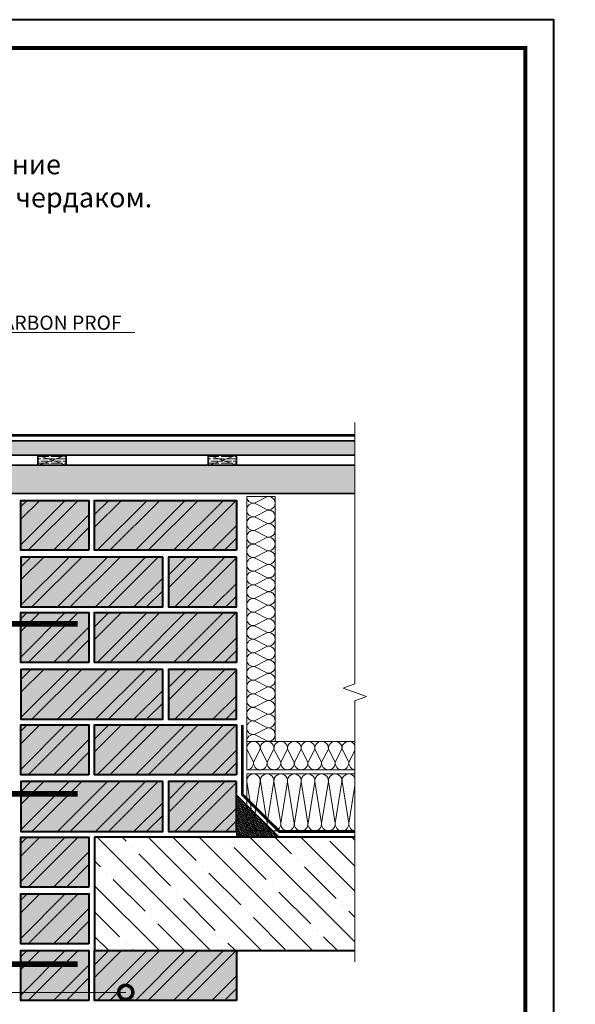
# Model space of a CAD drawing. Units: millimetres. Extents: x 55123 to 214277, y -39205 to -13361.
# Drawn here: x 188571 to 189550, y -37287 to -35551 of the extents above; entities that cross this region are included whole.
import ezdxf
from ezdxf import colors
from ezdxf.entities.mleader import LeaderData, LeaderLine
from ezdxf.enums import TextEntityAlignment as Align
from ezdxf.math import Vec2, Vec3

# ---------------------------------------------------------------- set-up
doc = ezdxf.new("R2010")
doc.units = ezdxf.units.MM
doc.linetypes.add('штриховая 50', pattern=[1, 0.5, -0.5])
doc.layers.get('0').update_dxf_attribs({"lineweight": 30})
for name, color, linetype, lineweight in [('FP-XX-МАРКИ ПОМЕЩЕНИЙ', 250, 'Continuous', 25), ('LD-ДЕРЕВО-50х50', 46, 'Continuous', 35), ('LD-СТЕНЫ-КИРПИЧ КЕРАМИЧЕСКИЙ', 246, 'Continuous', 40), ('TN-БЕТОН', 251, 'Continuous', 40), ('TN-ГИДРОИЗОЛЯЦИЯ БИТУМАЯ ВЕРХНЯЯ', 32, 'Continuous', 15), ('TN-ПАРОИЗОЛЯЦИЯ', 94, 'Continuous', 15), ('TN-СТЯЖКА', 252, 'Continuous', 15), ('TN-УТЕПЛИТЕЛЬ КВ', 42, 'Continuous', 15), ('ТН_Крепеж', 7, 'Continuous', 15)]:
    doc.layers.add(name, color=color, linetype=linetype, lineweight=lineweight)
for name, color, linetype, lineweight, true_color in [('TN-АННОТАЦИИ', 7, 'Continuous', 20, 0x000000), ('TN-АННТОТАЦИИ', 7, 'Continuous', 20, 0x000000), ('TN-ТАБЛИЦЫ', 7, 'Continuous', 40, 0x000000)]:
    doc.layers.add(name, color=color, linetype=linetype, lineweight=lineweight, true_color=true_color)
doc.styles.add('TN-Текст', font='isocpeur.ttf')
doc.styles.add('ПТС-Текст-Аннотативный', font='isocpeur.ttf')

# ---------------------------------------------------------------- blocks, each defined once
blk = doc.blocks.new('*U370')
at = {"ltscale": 100}
for p, q in [((0, 54), (24, 54)), ((0, 4), (0, 54)), ((24, 54), (48, 54)), ((48, 54), (72, 54)), ((72, 54), (96, 54)), ((96, 54), (120, 54)), ((120, 54), (144, 54)), ((144, 54), (168, 54)), ((168, 54), (192, 54)), ((192, 54), (216, 54)), ((216, 54), (240, 54)), ((0, 4), (24, 4)), ((24, 4), (48, 4)), ((48, 4), (72, 4)), ((72, 4), (96, 4)), ((96, 4), (120, 4)), ((120, 4), (144, 4)), ((144, 4), (168, 4)), ((168, 4), (192, 4)), ((192, 4), (216, 4)), ((216, 4), (240, 4))]:
    blk.add_line(p, q, dxfattribs=at)
at = {"lineweight": 9, "ltscale": 100, "transparency": 33554559}
for points in [[(0, 4, 0.451718), (11.9, 17.5), (0.1, 40.5, -1.135042), (23.9, 40.5), (12.1, 17.5, 0.451718), (24, 4, 0.451718)], [(24, 4, 0.451718), (35.9, 17.5), (24.1, 40.5, -1.135042), (47.9, 40.5), (36.1, 17.5, 0.451718), (48, 4, 0.451718)], [(48, 4, 0.451718), (59.9, 17.5), (48.1, 40.5, -1.135042), (71.9, 40.5), (60.1, 17.5, 0.451718), (72, 4, 0.451718)], [(72, 4, 0.451718), (83.9, 17.5), (72.1, 40.5, -1.135042), (95.9, 40.5), (84.1, 17.5, 0.451718), (96, 4, 0.451718)], [(96, 4, 0.451718), (107.9, 17.5), (96.1, 40.5, -1.135042), (119.9, 40.5), (108.1, 17.5, 0.451718), (120, 4, 0.451718)], [(120, 4, 0.451718), (131.9, 17.5), (120.1, 40.5, -1.135042), (143.9, 40.5), (132.1, 17.5, 0.451718), (144, 4, 0.451718)], [(144, 4, 0.451718), (155.9, 17.5), (144.1, 40.5, -1.135042), (167.9, 40.5), (156.1, 17.5, 0.451718), (168, 4, 0.451718)], [(168, 4, 0.451718), (179.9, 17.5), (168.1, 40.5, -1.135042), (191.9, 40.5), (180.1, 17.5, 0.451718), (192, 4, 0.451718)], [(192, 4, 0.451718), (203.9, 17.5), (192.1, 40.5, -1.135042), (215.9, 40.5), (204.1, 17.5, 0.451718), (216, 4, 0.451718)], [(216, 4, 0.451718), (227.9, 17.5), (216.1, 40.5, -1.135042), (239.9, 40.5), (228.1, 17.5, 0.451718), (240, 4, 0.451718)]]:
    blk.add_lwpolyline(points, format="xyb", dxfattribs=at)
blk = doc.blocks.new('*U369')
at = {"ltscale": 100}
for p, q in [((0, 104), (24, 104)), ((0, 4), (0, 104)), ((24, 104), (48, 104)), ((48, 104), (72, 104)), ((72, 104), (96, 104)), ((96, 104), (120, 104)), ((120, 104), (144, 104)), ((144, 104), (168, 104)), ((168, 104), (192, 104)), ((192, 104), (216, 104)), ((216, 104), (240, 104)), ((0, 4), (24, 4)), ((24, 4), (48, 4)), ((48, 4), (72, 4)), ((72, 4), (96, 4)), ((96, 4), (120, 4)), ((120, 4), (144, 4)), ((144, 4), (168, 4)), ((168, 4), (192, 4)), ((192, 4), (216, 4)), ((216, 4), (240, 4))]:
    blk.add_line(p, q, dxfattribs=at)
at = {"lineweight": 9, "ltscale": 100, "transparency": 33554559}
for points in [[(0, 4, 0.451718), (11.9, 17.5), (0.1, 90.5, -1.135042), (23.9, 90.5), (12.1, 17.5, 0.451718), (24, 4, 0.451718)], [(24, 4, 0.451718), (35.9, 17.5), (24.1, 90.5, -1.135042), (47.9, 90.5), (36.1, 17.5, 0.451718), (48, 4, 0.451718)], [(48, 4, 0.451718), (59.9, 17.5), (48.1, 90.5, -1.135042), (71.9, 90.5), (60.1, 17.5, 0.451718), (72, 4, 0.451718)], [(72, 4, 0.451718), (83.9, 17.5), (72.1, 90.5, -1.135042), (95.9, 90.5), (84.1, 17.5, 0.451718), (96, 4, 0.451718)], [(96, 4, 0.451718), (107.9, 17.5), (96.1, 90.5, -1.135042), (119.9, 90.5), (108.1, 17.5, 0.451718), (120, 4, 0.451718)], [(120, 4, 0.451718), (131.9, 17.5), (120.1, 90.5, -1.135042), (143.9, 90.5), (132.1, 17.5, 0.451718), (144, 4, 0.451718)], [(144, 4, 0.451718), (155.9, 17.5), (144.1, 90.5, -1.135042), (167.9, 90.5), (156.1, 17.5, 0.451718), (168, 4, 0.451718)], [(168, 4, 0.451718), (179.9, 17.5), (168.1, 90.5, -1.135042), (191.9, 90.5), (180.1, 17.5, 0.451718), (192, 4, 0.451718)], [(192, 4, 0.451718), (203.9, 17.5), (192.1, 90.5, -1.135042), (215.9, 90.5), (204.1, 17.5, 0.451718), (216, 4, 0.451718)], [(216, 4, 0.451718), (227.9, 17.5), (216.1, 90.5, -1.135042), (239.9, 90.5), (228.1, 17.5, 0.451718), (240, 4, 0.451718)]]:
    blk.add_lwpolyline(points, format="xyb", dxfattribs=at)
blk = doc.blocks.new('*U10')
blk.add_lwpolyline([(0, 0), (210, 0), (210, 297), (0, 297)], close=True)
at = {"const_width": 0.7}
blk.add_lwpolyline([(20, 5), (205, 5), (205, 292), (20, 292)], close=True, dxfattribs=at)
at = {"color": 0, "style": 'TN-Текст', "flags": 8}
for tag, p, height in [('ФОРМА6_001', (131.78, 11.28), 3.5), ('ФОРМАТ', (187, 1.5), 2.5)]:
    blk.add_attdef(tag, p, '', height=height, dxfattribs=at)
blk.add_attdef('ЛИСТ__', text='', height=2.5, dxfattribs=at).set_placement((200, 9.5), align=Align.MIDDLE_CENTER)
blk = doc.blocks.new('*U301')
at = {"layer": 'TN-БЕТОН', "lineweight": 13}
h = blk.add_hatch(dxfattribs=at)
h.set_pattern_fill('ANSI35', color=256, scale=10)
h.set_pattern_definition([(45, (0, -231.02), (-44.9013, 44.9013), []), (45, (44.9, -231.02), (-44.901, 44.901), [79.375, -15.875, 0, -15.875])])
h.paths.add_polyline_path([(0, 0), (200, 0), (200, 469), (0, 469)])
at = {"layer": 'TN-БЕТОН'}
blk.add_lwpolyline([(0, 0), (200, 0), (200, 469), (0, 469)], close=True, dxfattribs=at)
blk = doc.blocks.new('*U302')
at = {"lineweight": 0}
blk.add_wipeout([(-67, 619), (-67, 0), (4405, 0), (4480, -206), (4630, 206), (4705, 0), (9189, 0), (9189, 619), (4705, 619), (4630, 825), (4480, 413), (4405, 619)], dxfattribs=at).dxf.layer = 'FP-XX-МАРКИ ПОМЕЩЕНИЙ'
at = {"linetype": 'Continuous'}
blk.add_lwpolyline([(9310, 0), (4705, 0), (4705, 0), (4630, 206), (4480, -206), (4405, 0), (-200, 0)], dxfattribs=at)
blk = doc.blocks.new('*U300')
at = {"ltscale": 100}
for p, q in [((0, 54), (24, 54)), ((0, 4), (0, 54)), ((24, 54), (48, 54)), ((48, 54), (72, 54)), ((72, 54), (96, 54)), ((96, 54), (120, 54)), ((120, 54), (144, 54)), ((144, 54), (168, 54)), ((168, 54), (192, 54)), ((192, 54), (216, 54)), ((216, 54), (240, 54)), ((240, 54), (264, 54)), ((264, 54), (288, 54)), ((288, 54), (312, 54)), ((312, 54), (336, 54)), ((336, 54), (360, 54)), ((360, 54), (384, 54)), ((384, 54), (408, 54)), ((408, 54), (432, 54)), ((0, 4), (24, 4)), ((24, 4), (48, 4)), ((48, 4), (72, 4)), ((72, 4), (96, 4)), ((96, 4), (120, 4)), ((120, 4), (144, 4)), ((144, 4), (168, 4)), ((168, 4), (192, 4)), ((192, 4), (216, 4)), ((216, 4), (240, 4)), ((240, 4), (264, 4)), ((264, 4), (288, 4)), ((288, 4), (312, 4)), ((312, 4), (336, 4)), ((336, 4), (360, 4)), ((360, 4), (384, 4)), ((384, 4), (408, 4)), ((408, 4), (432, 4))]:
    blk.add_line(p, q, dxfattribs=at)
at = {"lineweight": 9, "ltscale": 100, "transparency": 33554559}
for points in [[(0, 4, 0.451718), (11.9, 17.5), (0.1, 40.5, -1.135042), (23.9, 40.5), (12.1, 17.5, 0.451718), (24, 4, 0.451718)], [(24, 4, 0.451718), (35.9, 17.5), (24.1, 40.5, -1.135042), (47.9, 40.5), (36.1, 17.5, 0.451718), (48, 4, 0.451718)], [(48, 4, 0.451718), (59.9, 17.5), (48.1, 40.5, -1.135042), (71.9, 40.5), (60.1, 17.5, 0.451718), (72, 4, 0.451718)], [(72, 4, 0.451718), (83.9, 17.5), (72.1, 40.5, -1.135042), (95.9, 40.5), (84.1, 17.5, 0.451718), (96, 4, 0.451718)], [(96, 4, 0.451718), (107.9, 17.5), (96.1, 40.5, -1.135042), (119.9, 40.5), (108.1, 17.5, 0.451718), (120, 4, 0.451718)], [(120, 4, 0.451718), (131.9, 17.5), (120.1, 40.5, -1.135042), (143.9, 40.5), (132.1, 17.5, 0.451718), (144, 4, 0.451718)], [(144, 4, 0.451718), (155.9, 17.5), (144.1, 40.5, -1.135042), (167.9, 40.5), (156.1, 17.5, 0.451718), (168, 4, 0.451718)], [(168, 4, 0.451718), (179.9, 17.5), (168.1, 40.5, -1.135042), (191.9, 40.5), (180.1, 17.5, 0.451718), (192, 4, 0.451718)], [(192, 4, 0.451718), (203.9, 17.5), (192.1, 40.5, -1.135042), (215.9, 40.5), (204.1, 17.5, 0.451718), (216, 4, 0.451718)], [(216, 4, 0.451718), (227.9, 17.5), (216.1, 40.5, -1.135042), (239.9, 40.5), (228.1, 17.5, 0.451718), (240, 4, 0.451718)], [(240, 4, 0.451718), (251.9, 17.5), (240.1, 40.5, -1.135042), (263.9, 40.5), (252.1, 17.5, 0.451718), (264, 4, 0.451718)], [(264, 4, 0.451718), (275.9, 17.5), (264.1, 40.5, -1.135042), (287.9, 40.5), (276.1, 17.5, 0.451718), (288, 4, 0.451718)], [(288, 4, 0.451718), (299.9, 17.5), (288.1, 40.5, -1.135042), (311.9, 40.5), (300.1, 17.5, 0.451718), (312, 4, 0.451718)], [(312, 4, 0.451718), (323.9, 17.5), (312.1, 40.5, -1.135042), (335.9, 40.5), (324.1, 17.5, 0.451718), (336, 4, 0.451718)], [(336, 4, 0.451718), (347.9, 17.5), (336.1, 40.5, -1.135042), (359.9, 40.5), (348.1, 17.5, 0.451718), (360, 4, 0.451718)], [(360, 4, 0.451718), (371.9, 17.5), (360.1, 40.5, -1.135042), (383.9, 40.5), (372.1, 17.5, 0.451718), (384, 4, 0.451718)], [(384, 4, 0.451718), (395.9, 17.5), (384.1, 40.5, -1.135042), (407.9, 40.5), (396.1, 17.5, 0.451718), (408, 4, 0.451718)], [(408, 4, 0.451718), (419.9, 17.5), (408.1, 40.5, -1.135042), (431.9, 40.5), (420.1, 17.5, 0.451718), (432, 4, 0.451718)]]:
    blk.add_lwpolyline(points, format="xyb", dxfattribs=at)
blk = doc.blocks.new('*U56')
at = {"color": 252}
blk.add_lwpolyline([(-208.6, 0, 10, 10, 0), (-35, 0, 10, 4, 0), (-27, 0, 4, 4, 0), (-10, 0, 10, 10, 0), (-5, 0, 70, 70, 0), (0, 0, 4, 4, 0), (82.6, 0, 4, 10, 0), (90.6, 0, 10, 10, 0), (140.6, 0, 10, 10, 0)], format="xyseb", dxfattribs=at)
blk = doc.blocks.new('_DotSmall')
at = {"color": 0, "linetype": 'ByBlock', "const_width": 0.5}
blk.add_lwpolyline([(-0.0625, 0, 1), (0.0625, 0, 1)], format="xyb", close=True, dxfattribs=at)

msp = doc.modelspace()

# ---------------------------------------------------------------- hatches: boundary and pattern name
at = {"layer": 'LD-ДЕРЕВО-50х50', "lineweight": 5, "transparency": 33554508}
h = msp.add_hatch(dxfattribs=at)
h.set_pattern_fill('GOST_WOOD', color=256, scale=2, angle=-90.0004)
h.set_pattern_definition([(359.999578, (168908.063, 15767.441), (-8.84e-05, -12), [20, -4]), (359.999578, (168904.063, 15763.441), (-8.84e-05, -12), [12, -3, 6, -3]), (359.999578, (168898.063, 15759.441), (-8.84e-05, -12), [20, -4])])
h.paths.add_polyline_path([(188002.5, -36293.3), (188002.5, -36318.3), (189171.7, -36318.3), (189171.7, -36293.3)])
h = msp.add_hatch(dxfattribs=at)
h.set_pattern_fill('GOST_WOOD', color=256, scale=2, angle=-89.995)
h.set_pattern_definition([(0.00502, (169503.123, 15765.627), (0.0010514, -12), [20, -4]), (0.00502, (169499.124, 15761.627), (0.0010514, -12), [12, -3, 6, -3]), (0.00502, (169493.124, 15757.626), (0.0010514, -12), [20, -4])])
h.paths.add_polyline_path([(188602.6, -36336.3), (188602.6, -36318.3), (188652.6, -36318.3), (188652.6, -36336.2)])
h = msp.add_hatch(dxfattribs=at)
h.set_pattern_fill('GOST_WOOD', color=256, scale=2, angle=-89.995)
h.set_pattern_definition([(0.00502, (169803.123, 15765.627), (0.0010514, -12), [20, -4]), (0.00502, (169799.124, 15761.627), (0.0010514, -12), [12, -3, 6, -3]), (0.00502, (169793.124, 15757.626), (0.0010514, -12), [20, -4])])
h.paths.add_polyline_path([(188902.6, -36336.3), (188902.6, -36318.3), (188952.6, -36318.3), (188952.6, -36336.2)])
h = msp.add_hatch(dxfattribs=at)
h.set_pattern_fill('GOST_WOOD', color=256, scale=2, angle=-90.0005)
h.set_pattern_definition([(359.999473, (168873.2, 15717.478), (-0.0001105, -12), [20, -4]), (359.999473, (168869.2, 15713.478), (-0.0001105, -12), [12, -3, 6, -3]), (359.999473, (168863.2, 15709.478), (-0.0001105, -12), [20, -4])])
h.paths.add_polyline_path([(188002.6, -36386.2), (188002.6, -36336.2), (189181.8, -36336.2), (189181.8, -36386.2)])
at = {"layer": 'LD-СТЕНЫ-КИРПИЧ КЕРАМИЧЕСКИЙ', "lineweight": 40, "transparency": 33554483}
h = msp.add_hatch(color=256, dxfattribs=at)
h.dxf.hatch_style = 1
h.paths.add_polyline_path([(188692.7, -36486), (188572.7, -36486), (188572.7, -36398), (188692.7, -36398)])
at = {"layer": 'LD-СТЕНЫ-КИРПИЧ КЕРАМИЧЕСКИЙ', "lineweight": 9, "transparency": 33554636}
h = msp.add_hatch(dxfattribs=at)
h.set_pattern_fill('ANSI32', color=256, scale=5)
h.set_pattern_definition([(45, (136249.15, -53305.416), (-33.67596, 33.67596), []), (45, (136271.603, -53305.416), (-33.67596, 33.67596), [])])
h.paths.add_polyline_path([(188692.7, -36486), (188572.7, -36486), (188572.7, -36398), (188692.7, -36398)])
at = {"layer": 'LD-СТЕНЫ-КИРПИЧ КЕРАМИЧЕСКИЙ', "lineweight": 40, "transparency": 33554483}
h = msp.add_hatch(color=256, dxfattribs=at)
h.dxf.hatch_style = 1
h.paths.add_polyline_path([(188952.7, -36486), (188702.7, -36486), (188702.7, -36398), (188952.7, -36398)])
at = {"layer": 'LD-СТЕНЫ-КИРПИЧ КЕРАМИЧЕСКИЙ', "lineweight": 9, "transparency": 33554636}
h = msp.add_hatch(dxfattribs=at)
h.set_pattern_fill('ANSI32', color=256, scale=5)
h.set_pattern_definition([(45, (135989.15, -53305.416), (-33.67596, 33.67596), []), (45, (136011.603, -53305.416), (-33.67596, 33.67596), [])])
h.paths.add_polyline_path([(188952.7, -36486), (188702.7, -36486), (188702.7, -36398), (188952.7, -36398)])
at = {"layer": 'LD-СТЕНЫ-КИРПИЧ КЕРАМИЧЕСКИЙ', "lineweight": 40, "transparency": 33554483}
h = msp.add_hatch(color=256, dxfattribs=at)
h.dxf.hatch_style = 1
h.paths.add_polyline_path([(188822.7, -36498), (188572.7, -36498), (188572.7, -36586), (188822.7, -36586)])
at = {"layer": 'LD-СТЕНЫ-КИРПИЧ КЕРАМИЧЕСКИЙ', "lineweight": 9, "transparency": 33554636}
h = msp.add_hatch(dxfattribs=at)
h.set_pattern_fill('ANSI32', color=256, scale=5)
h.set_pattern_definition([(45, (136119.15, -53205.416), (-33.67596, 33.67596), []), (45, (136141.603, -53205.416), (-33.67596, 33.67596), [])])
h.paths.add_polyline_path([(188822.7, -36498), (188572.7, -36498), (188572.7, -36586), (188822.7, -36586)])
at = {"layer": 'LD-СТЕНЫ-КИРПИЧ КЕРАМИЧЕСКИЙ', "lineweight": 40, "transparency": 33554483}
h = msp.add_hatch(color=256, dxfattribs=at)
h.dxf.hatch_style = 1
h.paths.add_polyline_path([(188952.7, -36498), (188832.7, -36498), (188832.7, -36586), (188952.7, -36586)])
at = {"layer": 'LD-СТЕНЫ-КИРПИЧ КЕРАМИЧЕСКИЙ', "lineweight": 9, "transparency": 33554636}
h = msp.add_hatch(dxfattribs=at)
h.set_pattern_fill('ANSI32', color=256, scale=5)
h.set_pattern_definition([(45, (135989.15, -53205.416), (-33.67596, 33.67596), []), (45, (136011.603, -53205.416), (-33.67596, 33.67596), [])])
h.paths.add_polyline_path([(188952.7, -36498), (188832.7, -36498), (188832.7, -36586), (188952.7, -36586)])
at = {"layer": 'LD-СТЕНЫ-КИРПИЧ КЕРАМИЧЕСКИЙ', "lineweight": 40, "transparency": 33554483}
h = msp.add_hatch(color=256, dxfattribs=at)
h.dxf.hatch_style = 1
h.paths.add_polyline_path([(188692.7, -36684), (188572.7, -36684), (188572.7, -36596), (188692.7, -36596)])
at = {"layer": 'LD-СТЕНЫ-КИРПИЧ КЕРАМИЧЕСКИЙ', "lineweight": 9, "transparency": 33554636}
h = msp.add_hatch(dxfattribs=at)
h.set_pattern_fill('ANSI32', color=256, scale=5)
h.set_pattern_definition([(45, (136249.15, -53503.416), (-33.67596, 33.67596), []), (45, (136271.603, -53503.416), (-33.67596, 33.67596), [])])
h.paths.add_polyline_path([(188692.7, -36684), (188572.7, -36684), (188572.7, -36596), (188692.7, -36596)])
at = {"layer": 'LD-СТЕНЫ-КИРПИЧ КЕРАМИЧЕСКИЙ', "lineweight": 40, "transparency": 33554483}
h = msp.add_hatch(color=256, dxfattribs=at)
h.dxf.hatch_style = 1
h.paths.add_polyline_path([(188952.7, -36684), (188702.7, -36684), (188702.7, -36596), (188952.7, -36596)])
at = {"layer": 'LD-СТЕНЫ-КИРПИЧ КЕРАМИЧЕСКИЙ', "lineweight": 9, "transparency": 33554636}
h = msp.add_hatch(dxfattribs=at)
h.set_pattern_fill('ANSI32', color=256, scale=5)
h.set_pattern_definition([(45, (135989.15, -53503.416), (-33.67596, 33.67596), []), (45, (136011.603, -53503.416), (-33.67596, 33.67596), [])])
h.paths.add_polyline_path([(188952.7, -36684), (188702.7, -36684), (188702.7, -36596), (188952.7, -36596)])
at = {"layer": 'LD-СТЕНЫ-КИРПИЧ КЕРАМИЧЕСКИЙ', "lineweight": 40, "transparency": 33554483}
h = msp.add_hatch(color=256, dxfattribs=at)
h.dxf.hatch_style = 1
h.paths.add_polyline_path([(188822.7, -36696), (188572.7, -36696), (188572.7, -36784), (188822.7, -36784)])
at = {"layer": 'LD-СТЕНЫ-КИРПИЧ КЕРАМИЧЕСКИЙ', "lineweight": 9, "transparency": 33554636}
h = msp.add_hatch(dxfattribs=at)
h.set_pattern_fill('ANSI32', color=256, scale=5)
h.set_pattern_definition([(45, (136119.15, -53403.416), (-33.67596, 33.67596), []), (45, (136141.603, -53403.416), (-33.67596, 33.67596), [])])
h.paths.add_polyline_path([(188822.7, -36696), (188572.7, -36696), (188572.7, -36784), (188822.7, -36784)])
at = {"layer": 'LD-СТЕНЫ-КИРПИЧ КЕРАМИЧЕСКИЙ', "lineweight": 40, "transparency": 33554483}
h = msp.add_hatch(color=256, dxfattribs=at)
h.dxf.hatch_style = 1
h.paths.add_polyline_path([(188952.7, -36696), (188832.7, -36696), (188832.7, -36784), (188952.7, -36784)])
at = {"layer": 'LD-СТЕНЫ-КИРПИЧ КЕРАМИЧЕСКИЙ', "lineweight": 9, "transparency": 33554636}
h = msp.add_hatch(dxfattribs=at)
h.set_pattern_fill('ANSI32', color=256, scale=5)
h.set_pattern_definition([(45, (135989.15, -53403.416), (-33.67596, 33.67596), []), (45, (136011.603, -53403.416), (-33.67596, 33.67596), [])])
h.paths.add_polyline_path([(188952.7, -36696), (188832.7, -36696), (188832.7, -36784), (188952.7, -36784)])
at = {"layer": 'LD-СТЕНЫ-КИРПИЧ КЕРАМИЧЕСКИЙ', "lineweight": 40, "transparency": 33554483}
h = msp.add_hatch(color=256, dxfattribs=at)
h.dxf.hatch_style = 1
h.paths.add_polyline_path([(188692.7, -36882), (188572.7, -36882), (188572.7, -36794), (188692.7, -36794)])
at = {"layer": 'LD-СТЕНЫ-КИРПИЧ КЕРАМИЧЕСКИЙ', "lineweight": 9, "transparency": 33554636}
h = msp.add_hatch(dxfattribs=at)
h.set_pattern_fill('ANSI32', color=256, scale=5)
h.set_pattern_definition([(45, (136249.15, -53701.416), (-33.67596, 33.67596), []), (45, (136271.603, -53701.416), (-33.67596, 33.67596), [])])
h.paths.add_polyline_path([(188692.7, -36882), (188572.7, -36882), (188572.7, -36794), (188692.7, -36794)])
at = {"layer": 'LD-СТЕНЫ-КИРПИЧ КЕРАМИЧЕСКИЙ', "lineweight": 40, "transparency": 33554483}
h = msp.add_hatch(color=256, dxfattribs=at)
h.dxf.hatch_style = 1
h.paths.add_polyline_path([(188952.7, -36882), (188702.7, -36882), (188702.7, -36794), (188952.7, -36794)])
at = {"layer": 'LD-СТЕНЫ-КИРПИЧ КЕРАМИЧЕСКИЙ', "lineweight": 9, "transparency": 33554636}
h = msp.add_hatch(dxfattribs=at)
h.set_pattern_fill('ANSI32', color=256, scale=5)
h.set_pattern_definition([(45, (135989.15, -53701.416), (-33.67596, 33.67596), []), (45, (136011.603, -53701.416), (-33.67596, 33.67596), [])])
h.paths.add_polyline_path([(188952.7, -36882), (188702.7, -36882), (188702.7, -36794), (188952.7, -36794)])
at = {"layer": 'LD-СТЕНЫ-КИРПИЧ КЕРАМИЧЕСКИЙ', "lineweight": 40, "transparency": 33554483}
h = msp.add_hatch(color=256, dxfattribs=at)
h.dxf.hatch_style = 1
h.paths.add_polyline_path([(188822.7, -36894), (188572.7, -36894), (188572.7, -36982), (188822.7, -36982)])
at = {"layer": 'LD-СТЕНЫ-КИРПИЧ КЕРАМИЧЕСКИЙ', "lineweight": 9, "transparency": 33554636}
h = msp.add_hatch(dxfattribs=at)
h.set_pattern_fill('ANSI32', color=256, scale=5)
h.set_pattern_definition([(45, (136119.15, -53601.416), (-33.67596, 33.67596), []), (45, (136141.603, -53601.416), (-33.67596, 33.67596), [])])
h.paths.add_polyline_path([(188822.7, -36894), (188572.7, -36894), (188572.7, -36982), (188822.7, -36982)])
at = {"layer": 'LD-СТЕНЫ-КИРПИЧ КЕРАМИЧЕСКИЙ', "lineweight": 40, "transparency": 33554483}
h = msp.add_hatch(color=256, dxfattribs=at)
h.dxf.hatch_style = 1
h.paths.add_polyline_path([(188952.7, -36894), (188832.7, -36894), (188832.7, -36982), (188952.7, -36982)])
at = {"layer": 'LD-СТЕНЫ-КИРПИЧ КЕРАМИЧЕСКИЙ', "lineweight": 9, "transparency": 33554636}
h = msp.add_hatch(dxfattribs=at)
h.set_pattern_fill('ANSI32', color=256, scale=5)
h.set_pattern_definition([(45, (135989.15, -53601.416), (-33.67596, 33.67596), []), (45, (136011.603, -53601.416), (-33.67596, 33.67596), [])])
h.paths.add_polyline_path([(188952.7, -36894), (188832.7, -36894), (188832.7, -36982), (188952.7, -36982)])
at = {"layer": 'LD-СТЕНЫ-КИРПИЧ КЕРАМИЧЕСКИЙ', "lineweight": 40, "transparency": 33554483}
h = msp.add_hatch(color=256, dxfattribs=at)
h.dxf.hatch_style = 1
h.paths.add_polyline_path([(188692.7, -37080), (188572.7, -37080), (188572.7, -36992), (188692.7, -36992)])
at = {"layer": 'LD-СТЕНЫ-КИРПИЧ КЕРАМИЧЕСКИЙ', "lineweight": 9, "transparency": 33554636}
h = msp.add_hatch(dxfattribs=at)
h.set_pattern_fill('ANSI32', color=256, scale=5)
h.set_pattern_definition([(45, (136249.15, -53899.416), (-33.67596, 33.67596), []), (45, (136271.603, -53899.416), (-33.67596, 33.67596), [])])
h.paths.add_polyline_path([(188692.7, -37080), (188572.7, -37080), (188572.7, -36992), (188692.7, -36992)])
at = {"layer": 'LD-СТЕНЫ-КИРПИЧ КЕРАМИЧЕСКИЙ', "lineweight": 40, "transparency": 33554483}
h = msp.add_hatch(color=256, dxfattribs=at)
h.dxf.hatch_style = 1
h.paths.add_polyline_path([(188692.7, -37180), (188572.7, -37180), (188572.7, -37092), (188692.7, -37092)])
at = {"layer": 'LD-СТЕНЫ-КИРПИЧ КЕРАМИЧЕСКИЙ', "lineweight": 9, "transparency": 33554636}
h = msp.add_hatch(dxfattribs=at)
h.set_pattern_fill('ANSI32', color=256, scale=5)
h.set_pattern_definition([(45, (136249.15, -53999.416), (-33.67596, 33.67596), []), (45, (136271.603, -53999.416), (-33.67596, 33.67596), [])])
h.paths.add_polyline_path([(188692.7, -37180), (188572.7, -37180), (188572.7, -37092), (188692.7, -37092)])
at = {"layer": 'LD-СТЕНЫ-КИРПИЧ КЕРАМИЧЕСКИЙ', "lineweight": 40, "transparency": 33554483}
h = msp.add_hatch(color=256, dxfattribs=at)
h.dxf.hatch_style = 1
h.paths.add_polyline_path([(188692.7, -37280), (188572.7, -37280), (188572.7, -37192), (188692.7, -37192)])
at = {"layer": 'LD-СТЕНЫ-КИРПИЧ КЕРАМИЧЕСКИЙ', "lineweight": 9, "transparency": 33554636}
h = msp.add_hatch(dxfattribs=at)
h.set_pattern_fill('ANSI32', color=256, scale=5)
h.set_pattern_definition([(45, (136249.15, -54099.416), (-33.67596, 33.67596), []), (45, (136271.603, -54099.416), (-33.67596, 33.67596), [])])
h.paths.add_polyline_path([(188692.7, -37280), (188572.7, -37280), (188572.7, -37192), (188692.7, -37192)])
at = {"layer": 'LD-СТЕНЫ-КИРПИЧ КЕРАМИЧЕСКИЙ', "lineweight": 40, "transparency": 33554483}
h = msp.add_hatch(color=256, dxfattribs=at)
h.dxf.hatch_style = 1
h.paths.add_polyline_path([(188952.7, -37280), (188702.7, -37280), (188702.7, -37192), (188952.7, -37192)])
at = {"layer": 'LD-СТЕНЫ-КИРПИЧ КЕРАМИЧЕСКИЙ', "lineweight": 9, "transparency": 33554636}
h = msp.add_hatch(dxfattribs=at)
h.set_pattern_fill('ANSI32', color=256, scale=5)
h.set_pattern_definition([(45, (135989.15, -54099.416), (-33.67596, 33.67596), []), (45, (136011.603, -54099.416), (-33.67596, 33.67596), [])])
h.paths.add_polyline_path([(188952.7, -37280), (188702.7, -37280), (188702.7, -37192), (188952.7, -37192)])
at = {"layer": 'TN-СТЯЖКА'}
h = msp.add_hatch(dxfattribs=at)
h.set_pattern_fill('ANSI36', color=256, scale=0.5)
h.set_pattern_definition([(45, (170105.9031, -34860.6443), (0.84189901, 3.08696304), [3.96875, -0.79375, 0, -0.79375])])
h.paths.add_polyline_path([(188952.7, -36992), (188952.7, -36917), (189027.7, -36992)])

# ---------------------------------------------------------------- linework, layer by layer
at = {"layer": 'LD-ДЕРЕВО-50х50'}
for points in [[(188002.5, -36293.3), (188002.5, -36318.3), (189171.7, -36318.3), (189171.7, -36293.3)], [(188602.6, -36336.3), (188602.6, -36318.3), (188652.6, -36318.3), (188652.6, -36336.2)], [(188902.6, -36336.3), (188902.6, -36318.3), (188952.6, -36318.3), (188952.6, -36336.2)], [(188002.6, -36386.2), (188002.6, -36336.2), (189181.8, -36336.2), (189181.8, -36386.2)]]:
    msp.add_lwpolyline(points, close=True, dxfattribs=at)
at = {"layer": 'LD-ДЕРЕВО-50х50', "lineweight": 9}
for points in [[(188652.6, -36318.3), (188602.6, -36336.3)], [(188602.6, -36318.3), (188652.6, -36336.2)], [(188952.6, -36318.3), (188902.6, -36336.3)], [(188902.6, -36318.3), (188952.6, -36336.2)]]:
    msp.add_lwpolyline(points, dxfattribs=at)
at = {"layer": 'LD-СТЕНЫ-КИРПИЧ КЕРАМИЧЕСКИЙ', "lineweight": 40}
for points in [[(188692.7, -36486), (188572.7, -36486), (188572.7, -36398), (188692.7, -36398)], [(188952.7, -36486), (188702.7, -36486), (188702.7, -36398), (188952.7, -36398)], [(188822.7, -36498), (188572.7, -36498), (188572.7, -36586), (188822.7, -36586)], [(188952.7, -36498), (188832.7, -36498), (188832.7, -36586), (188952.7, -36586)], [(188692.7, -36684), (188572.7, -36684), (188572.7, -36596), (188692.7, -36596)], [(188952.7, -36684), (188702.7, -36684), (188702.7, -36596), (188952.7, -36596)], [(188822.7, -36696), (188572.7, -36696), (188572.7, -36784), (188822.7, -36784)], [(188952.7, -36696), (188832.7, -36696), (188832.7, -36784), (188952.7, -36784)], [(188692.7, -36882), (188572.7, -36882), (188572.7, -36794), (188692.7, -36794)], [(188952.7, -36882), (188702.7, -36882), (188702.7, -36794), (188952.7, -36794)], [(188822.7, -36894), (188572.7, -36894), (188572.7, -36982), (188822.7, -36982)], [(188952.7, -36894), (188832.7, -36894), (188832.7, -36982), (188952.7, -36982)], [(188692.7, -37080), (188572.7, -37080), (188572.7, -36992), (188692.7, -36992)], [(188692.7, -37180), (188572.7, -37180), (188572.7, -37092), (188692.7, -37092)], [(188692.7, -37280), (188572.7, -37280), (188572.7, -37192), (188692.7, -37192)], [(188952.7, -37280), (188702.7, -37280), (188702.7, -37192), (188952.7, -37192)]]:
    msp.add_lwpolyline(points, close=True, dxfattribs=at)
at = {"layer": 'TN-ГИДРОИЗОЛЯЦИЯ БИТУМАЯ ВЕРХНЯЯ', "linetype": 'штриховая 50', "ltscale": 10, "const_width": 5}
msp.add_lwpolyline([(187979.7, -36268.3), (188126.1, -36268.3), (188141.4, -36275.5), (188229.5, -36275.5), (188246.6, -36283.5), (189197, -36283.5)], dxfattribs=at)
at = {"layer": 'TN-ПАРОИЗОЛЯЦИЯ', "linetype": 'штриховая 50', "ltscale": 10, "const_width": 5}
msp.add_lwpolyline([(189171.7, -36982), (189028.6, -36982), (188962.9, -36916.3), (188962.9, -36858.4), (188962.9, -36794)], dxfattribs=at)
at = {"layer": 'TN-СТЯЖКА'}
msp.add_lwpolyline([(188952.7, -36992), (188952.7, -36917), (189027.7, -36992)], close=True, dxfattribs=at)

# ---------------------------------------------------------------- block references
at = {"rotation": 270}
msp.add_blockref('*U301', (188702.7, -36992), dxfattribs=at)
at = {"layer": 'TN-ТАБЛИЦЫ', "color": 7, "xscale": 10, "yscale": 10, "zscale": 10}
msp.add_blockref('*U10', (187411.8, -38520.5), dxfattribs=at)
at = {"layer": 'TN-УТЕПЛИТЕЛЬ КВ', "ltscale": 100, "rotation": 269.9999999999942}
msp.add_blockref('*U300', (188966.7, -36391), dxfattribs=at)
at = {"layer": 'TN-УТЕПЛИТЕЛЬ КВ', "ltscale": 100}
for name, p in [('*U370', (188970.7, -36877)), ('*U369', (188970.7, -36984.5))]:
    msp.add_blockref(name, p, dxfattribs=at)
at = {"layer": 'ТН_Крепеж', "ltscale": 100, "rotation": 180}
for p in [(188464, -36615.7), (188464, -36915.7), (188464, -37215.6)]:
    msp.add_blockref('*U56', p, dxfattribs=at)

# ---------------------------------------------------------------- texts
at = {"layer": 'TN-АННТОТАЦИИ', "char_height": 35, "attachment_point": 1, "style": 'ПТС-Текст-Аннотативный'}
for s, insert in [('\\pi152.21889;{\\fISOCPEUR|b1|i0|c204|p34;Примыкание к плоской кровле с внешним организованным водостоком.}', (183011.8, -35788.1)), ('\\pi347.23763;{\\fISOCPEUR|b1|i0|c204|p34;Примыкание к скатной кровле с холодным чердаком.\\P\\pi751.15442;Карнизный узел.}', (185311.8, -35788.1)), ('\\pi232.83171;{\\fISOCPEUR|b1|i0|c204|p34;Примыкание к фронтону скатной кровли с холодным чердаком.}', (187611.8, -35788.1))]:
    msp.add_mtext_dynamic_manual_height_columns(s, width=1850, gutter_width=20358.2, heights=[129.4], dxfattribs=dict(at, insert=insert))

# ---------------------------------------------------------------- leaders
at = {"layer": 'TN-АННОТАЦИИ'}
ml = msp.add_multileader_mtext('Standard', dxfattribs=at)
ml.set_content('Плиты из XPS - ТЕХНОНИКОЛЬ CARBON PROF', color=256, style='TN-Текст')
ml.set_leader_properties(color=256, linetype='ByLayer', lineweight=-1)
ml.set_arrow_properties(name='DOTSMALL')
ml.build(insert=Vec2(0, 0))
ml.multileader.update_dxf_attribs({"text_left_attachment_type": 6, "text_right_attachment_type": 6, "dogleg_length": 100, "arrow_head_size": 50, "scale": 10})
ctx = ml.context
ctx.base_point, ctx.scale, ctx.char_height, ctx.arrow_head_size, ctx.landing_gap_size, ctx.plane_origin = Vec3(188020.8, -36102.3), 10, 25, 50, 0, Vec3(185910.1, -38035.5)
ctx.left_attachment, ctx.right_attachment, ctx.text_align_type = 6, 6, 1
notes = []
notes.append((ctx, [(1, (1, 1, 0), (188012.6, -36102.3), (1, 0), 8.18, [(0, [(188518.6, -37265.6), (188012.6, -37265.6)], 0, [])])]))
ctx.mtext.insert, ctx.mtext.alignment, ctx.mtext.line_spacing_style, ctx.mtext.flow_direction = Vec3(188377.7, -36072.3), 2, 2, 5
ml = msp.add_multileader_mtext('Standard', dxfattribs=at)
ml.set_content('Наружная стена', color=256, style='TN-Текст')
ml.set_leader_properties(color=256, linetype='ByLayer', lineweight=-1)
ml.set_arrow_properties(name='DOTSMALL')
ml.build(insert=Vec2(0, 0))
ml.multileader.update_dxf_attribs({"text_left_attachment_type": 6, "text_right_attachment_type": 6, "dogleg_length": 100, "arrow_head_size": 50, "scale": 10})
ctx = ml.context
ctx.base_point, ctx.scale, ctx.char_height, ctx.arrow_head_size, ctx.landing_gap_size, ctx.plane_origin = Vec3(188020.8, -36142.3), 10, 25, 50, 0, Vec3(185910, -38035.5)
ctx.left_attachment, ctx.right_attachment, ctx.text_align_type = 6, 6, 1
notes.append((ctx, [(1, (1, 1, 0), (188012.6, -36142.3), (1, 0), 8.18, [(0, [(188757.5, -37265.6), (188012.6, -37265.6)], 0, [])])]))
ctx.mtext.insert, ctx.mtext.alignment, ctx.mtext.line_spacing_style, ctx.mtext.flow_direction = Vec3(188148.3, -36109.8), 2, 2, 5
for ctx, leaders in notes:
    for number, flags, end, landing, length, lines in leaders:
        leader = LeaderData()
        leader.index, (leader.has_last_leader_line, leader.has_dogleg_vector, leader.attachment_direction) = number, flags
        leader.last_leader_point, leader.dogleg_vector, leader.dogleg_length = Vec3(end), Vec3(landing), length
        for number, points, colour, breaks in lines:
            line = LeaderLine()
            line.index, line.vertices, line.color, line.breaks = number, Vec3.list(points), colors.encode_raw_color(colour), breaks
            leader.lines.append(line)
        ctx.leaders.append(leader)

# ---------------------------------------------------------------- next in the draw order: block references
at = {"layer": 'TN-АННОТАЦИИ', "xscale": 0.1, "yscale": 0.1, "zscale": 0.1, "rotation": 270}
msp.add_blockref('*U302', (189161.5, -36281), dxfattribs=at)

doc.saveas('drawing.dxf')
